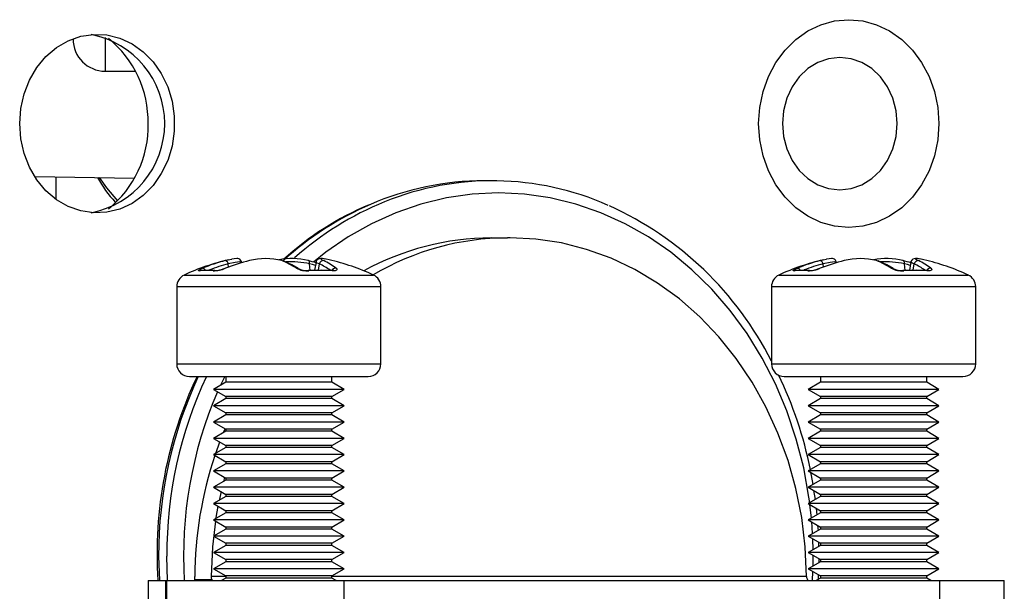
# Model space of a CAD drawing. Extents: x 2 to 109, y 0 to 80.
# Drawn here: x 91 to 93, y 7 to 7 of the extents above; entities that cross this region are included whole.
import ezdxf

# ---------------------------------------------------------------- set-up
doc = ezdxf.new("R2010")
doc.units = 0
doc.header["$MEASUREMENT"] = 0
doc.layers.get('0').update_dxf_attribs({"linetype": 'CONTINUOUS'})

msp = doc.modelspace()

# ---------------------------------------------------------------- linework, layer by layer
at = {"color": 7, "linetype": 'CONTINUOUS'}
for p, q in [((91.44325, 7.32652), (91.44325, 7.32695)), ((91.48262, 7.28715), (91.51976, 7.28715)), ((91.3963, 7.1581), (91.51835, 7.15596)), ((91.42223, 7.15764), (91.42223, 7.13022)), ((91.95641, 7.15288), (91.94641, 7.15288)), ((91.95502, 7.08288), (91.97502, 7.08288)), ((91.97848, 7.08288), (91.97502, 7.08288)), ((91.6497, 7.05242), (91.64957, 7.05315)), ((91.74073, 7.05315), (91.73897, 7.04314)), ((92.3779, 7.05242), (92.37776, 7.05315)), ((92.46893, 7.05315), (92.46716, 7.04314)), ((91.57015, 7.02311), (91.57015, 6.92851)), ((91.82015, 6.92851), (91.82015, 7.02311)), ((92.29835, 7.02311), (92.29835, 6.92851)), ((92.54835, 6.92851), (92.54835, 7.02311)), ((91.58578, 6.91288), (91.80453, 6.91288)), ((91.63015, 6.91288), (91.63015, 6.90585)), ((91.76015, 6.90585), (91.76015, 6.91288)), ((92.31397, 6.91288), (92.53272, 6.91288)), ((92.35835, 6.91288), (92.35835, 6.90585)), ((92.48835, 6.90585), (92.48835, 6.91288)), ((91.63015, 6.90585), (91.61515, 6.89719)), ((91.61515, 6.89719), (91.63015, 6.88853)), ((91.73515, 6.89719), (91.61515, 6.89719)), ((91.72765, 6.90585), (91.63015, 6.90585)), ((91.76015, 6.90585), (91.72765, 6.90585)), ((91.77515, 6.89719), (91.73515, 6.89719)), ((91.77515, 6.89719), (91.76015, 6.90585)), ((91.76015, 6.88853), (91.77515, 6.89719)), ((92.35835, 6.90585), (92.34335, 6.89719)), ((92.34335, 6.89719), (92.35835, 6.88853)), ((92.46335, 6.89719), (92.34335, 6.89719)), ((92.45585, 6.90585), (92.35835, 6.90585)), ((92.48835, 6.90585), (92.45585, 6.90585)), ((92.50335, 6.89719), (92.46335, 6.89719)), ((92.50335, 6.89719), (92.48835, 6.90585)), ((92.48835, 6.88853), (92.50335, 6.89719)), ((91.63015, 6.88585), (91.61515, 6.87719)), ((91.63015, 6.88853), (91.63015, 6.88585)), ((91.72765, 6.88853), (91.63015, 6.88853)), ((91.72765, 6.88585), (91.63015, 6.88585)), ((91.76015, 6.88853), (91.72765, 6.88853)), ((91.76015, 6.88585), (91.72765, 6.88585)), ((91.76015, 6.88585), (91.76015, 6.88853)), ((91.77515, 6.87719), (91.76015, 6.88585)), ((92.35835, 6.88585), (92.34335, 6.87719)), ((92.35835, 6.88853), (92.35835, 6.88585)), ((92.45585, 6.88853), (92.35835, 6.88853)), ((92.45585, 6.88585), (92.35835, 6.88585)), ((92.48835, 6.88853), (92.45585, 6.88853)), ((92.48835, 6.88585), (92.45585, 6.88585)), ((92.48835, 6.88585), (92.48835, 6.88853)), ((92.50335, 6.87719), (92.48835, 6.88585)), ((91.61515, 6.87719), (91.63015, 6.86853)), ((91.73515, 6.87719), (91.61515, 6.87719)), ((91.77515, 6.87719), (91.73515, 6.87719)), ((91.76015, 6.86853), (91.77515, 6.87719)), ((92.34335, 6.87719), (92.35835, 6.86853)), ((92.46335, 6.87719), (92.34335, 6.87719)), ((92.50335, 6.87719), (92.46335, 6.87719)), ((92.48835, 6.86853), (92.50335, 6.87719)), ((91.63015, 6.86585), (91.61515, 6.85719)), ((91.63015, 6.86853), (91.63015, 6.86585)), ((91.72765, 6.86853), (91.63015, 6.86853)), ((91.72765, 6.86585), (91.63015, 6.86585)), ((91.76015, 6.86853), (91.72765, 6.86853)), ((91.76015, 6.86585), (91.72765, 6.86585)), ((91.76015, 6.86585), (91.76015, 6.86853)), ((91.77515, 6.85719), (91.76015, 6.86585)), ((92.35835, 6.86585), (92.34335, 6.85719)), ((92.35835, 6.86853), (92.35835, 6.86585)), ((92.45585, 6.86853), (92.35835, 6.86853)), ((92.45585, 6.86585), (92.35835, 6.86585)), ((92.48835, 6.86853), (92.45585, 6.86853)), ((92.48835, 6.86585), (92.45585, 6.86585)), ((92.48835, 6.86585), (92.48835, 6.86853)), ((92.50335, 6.85719), (92.48835, 6.86585)), ((91.61515, 6.85719), (91.63015, 6.84853)), ((91.73515, 6.85719), (91.61515, 6.85719)), ((91.62753, 6.84434), (91.62946, 6.84893)), ((91.63015, 6.84853), (91.63015, 6.84585)), ((91.72765, 6.84853), (91.63015, 6.84853)), ((91.76015, 6.84853), (91.72765, 6.84853)), ((91.77515, 6.85719), (91.73515, 6.85719)), ((91.76015, 6.84853), (91.77515, 6.85719)), ((91.76015, 6.84585), (91.76015, 6.84853)), ((92.34335, 6.85719), (92.35835, 6.84853)), ((92.46335, 6.85719), (92.34335, 6.85719)), ((92.35835, 6.84853), (92.35835, 6.84585)), ((92.45585, 6.84853), (92.35835, 6.84853)), ((92.48835, 6.84853), (92.45585, 6.84853)), ((92.50335, 6.85719), (92.46335, 6.85719)), ((92.48835, 6.84853), (92.50335, 6.85719)), ((92.48835, 6.84585), (92.48835, 6.84853)), ((91.63015, 6.84585), (91.61515, 6.83719)), ((91.61515, 6.83719), (91.63015, 6.82853)), ((91.73515, 6.83719), (91.61515, 6.83719)), ((91.72765, 6.84585), (91.63015, 6.84585)), ((91.76015, 6.84585), (91.72765, 6.84585)), ((91.77515, 6.83719), (91.73515, 6.83719)), ((91.77515, 6.83719), (91.76015, 6.84585)), ((91.76015, 6.82853), (91.77515, 6.83719)), ((92.35835, 6.84585), (92.34335, 6.83719)), ((92.34335, 6.83719), (92.35835, 6.82853)), ((92.46335, 6.83719), (92.34335, 6.83719)), ((92.45585, 6.84585), (92.35835, 6.84585)), ((92.48835, 6.84585), (92.45585, 6.84585)), ((92.50335, 6.83719), (92.46335, 6.83719)), ((92.50335, 6.83719), (92.48835, 6.84585)), ((92.48835, 6.82853), (92.50335, 6.83719)), ((91.63015, 6.82585), (91.61515, 6.81719)), ((91.61785, 6.81875), (91.62291, 6.83271)), ((91.63015, 6.82853), (91.63015, 6.82585)), ((91.72765, 6.82853), (91.63015, 6.82853)), ((91.72765, 6.82585), (91.63015, 6.82585)), ((91.76015, 6.82853), (91.72765, 6.82853)), ((91.76015, 6.82585), (91.72765, 6.82585)), ((91.76015, 6.82585), (91.76015, 6.82853)), ((91.77515, 6.81719), (91.76015, 6.82585)), ((92.35835, 6.82585), (92.34335, 6.81719)), ((92.35835, 6.82853), (92.35835, 6.82585)), ((92.45585, 6.82853), (92.35835, 6.82853)), ((92.45585, 6.82585), (92.35835, 6.82585)), ((92.48835, 6.82853), (92.45585, 6.82853)), ((92.48835, 6.82585), (92.45585, 6.82585)), ((92.48835, 6.82585), (92.48835, 6.82853)), ((92.50335, 6.81719), (92.48835, 6.82585)), ((91.61515, 6.81719), (91.63015, 6.80853)), ((91.73515, 6.81719), (91.61515, 6.81719)), ((91.77515, 6.81719), (91.73515, 6.81719)), ((91.76015, 6.80853), (91.77515, 6.81719)), ((92.34335, 6.81719), (92.35835, 6.80853)), ((92.46335, 6.81719), (92.34335, 6.81719)), ((92.50335, 6.81719), (92.46335, 6.81719)), ((92.48835, 6.80853), (92.50335, 6.81719)), ((91.63015, 6.80585), (91.61515, 6.79719)), ((91.63015, 6.80853), (91.63015, 6.80585)), ((91.72765, 6.80853), (91.63015, 6.80853)), ((91.72765, 6.80585), (91.63015, 6.80585)), ((91.76015, 6.80853), (91.72765, 6.80853)), ((91.76015, 6.80585), (91.72765, 6.80585)), ((91.76015, 6.80585), (91.76015, 6.80853)), ((91.77515, 6.79719), (91.76015, 6.80585)), ((92.35835, 6.80585), (92.34335, 6.79719)), ((92.35835, 6.80853), (92.35835, 6.80585)), ((92.45585, 6.80853), (92.35835, 6.80853)), ((92.45585, 6.80585), (92.35835, 6.80585)), ((92.48835, 6.80853), (92.45585, 6.80853)), ((92.48835, 6.80585), (92.45585, 6.80585)), ((92.48835, 6.80585), (92.48835, 6.80853)), ((92.50335, 6.79719), (92.48835, 6.80585)), ((91.61515, 6.79719), (91.63015, 6.78853)), ((91.73515, 6.79719), (91.61515, 6.79719)), ((91.62879, 6.78932), (91.62746, 6.7843)), ((91.63015, 6.78853), (91.63015, 6.78585)), ((91.72765, 6.78853), (91.63015, 6.78853)), ((91.76015, 6.78853), (91.72765, 6.78853)), ((91.77515, 6.79719), (91.73515, 6.79719)), ((91.76015, 6.78853), (91.77515, 6.79719)), ((91.76015, 6.78585), (91.76015, 6.78853)), ((92.34335, 6.79719), (92.35835, 6.78853)), ((92.46335, 6.79719), (92.34335, 6.79719)), ((92.35835, 6.78853), (92.35835, 6.78585)), ((92.45585, 6.78853), (92.35835, 6.78853)), ((92.48835, 6.78853), (92.45585, 6.78853)), ((92.50335, 6.79719), (92.46335, 6.79719)), ((92.48835, 6.78853), (92.50335, 6.79719)), ((92.48835, 6.78585), (92.48835, 6.78853)), ((91.63015, 6.78585), (91.61515, 6.77719)), ((91.61515, 6.77719), (91.63015, 6.76853)), ((91.73515, 6.77719), (91.61515, 6.77719)), ((91.72765, 6.78585), (91.63015, 6.78585)), ((91.76015, 6.78585), (91.72765, 6.78585)), ((91.77515, 6.77719), (91.73515, 6.77719)), ((91.77515, 6.77719), (91.76015, 6.78585)), ((91.76015, 6.76853), (91.77515, 6.77719)), ((92.35835, 6.78585), (92.34335, 6.77719)), ((92.34335, 6.77719), (92.35835, 6.76853)), ((92.46335, 6.77719), (92.34335, 6.77719)), ((92.45585, 6.78585), (92.35835, 6.78585)), ((92.48835, 6.78585), (92.45585, 6.78585)), ((92.50335, 6.77719), (92.46335, 6.77719)), ((92.50335, 6.77719), (92.48835, 6.78585)), ((92.48835, 6.76853), (92.50335, 6.77719)), ((91.63015, 6.76585), (91.61515, 6.75719)), ((91.62441, 6.77185), (91.62207, 6.76119)), ((91.63015, 6.76853), (91.63015, 6.76585)), ((91.72765, 6.76853), (91.63015, 6.76853)), ((91.72765, 6.76585), (91.63015, 6.76585)), ((91.76015, 6.76853), (91.72765, 6.76853)), ((91.76015, 6.76585), (91.72765, 6.76585)), ((91.76015, 6.76585), (91.76015, 6.76853)), ((91.77515, 6.75719), (91.76015, 6.76585)), ((92.35835, 6.76585), (92.34335, 6.75719)), ((92.35206, 6.76222), (92.35035, 6.77315)), ((92.35835, 6.76853), (92.35835, 6.76585)), ((92.45585, 6.76853), (92.35835, 6.76853)), ((92.45585, 6.76585), (92.35835, 6.76585)), ((92.48835, 6.76853), (92.45585, 6.76853)), ((92.48835, 6.76585), (92.45585, 6.76585)), ((92.48835, 6.76585), (92.48835, 6.76853)), ((92.50335, 6.75719), (92.48835, 6.76585)), ((91.61515, 6.75719), (91.63015, 6.74853)), ((91.73515, 6.75719), (91.61515, 6.75719)), ((91.77515, 6.75719), (91.73515, 6.75719)), ((91.76015, 6.74853), (91.77515, 6.75719)), ((92.34335, 6.75719), (92.35835, 6.74853)), ((92.46335, 6.75719), (92.34335, 6.75719)), ((92.35409, 6.7434), (92.35339, 6.7514)), ((92.50335, 6.75719), (92.46335, 6.75719)), ((92.48835, 6.74853), (92.50335, 6.75719)), ((91.63015, 6.74585), (91.61515, 6.73719)), ((91.63015, 6.74853), (91.63015, 6.74585)), ((91.72765, 6.74853), (91.63015, 6.74853)), ((91.72765, 6.74585), (91.63015, 6.74585)), ((91.76015, 6.74853), (91.72765, 6.74853)), ((91.76015, 6.74585), (91.72765, 6.74585)), ((91.76015, 6.74585), (91.76015, 6.74853)), ((91.77515, 6.73719), (91.76015, 6.74585)), ((92.35835, 6.74585), (92.34335, 6.73719)), ((92.35835, 6.74853), (92.35835, 6.74585)), ((92.45585, 6.74853), (92.35835, 6.74853)), ((92.45585, 6.74585), (92.35835, 6.74585)), ((92.48835, 6.74853), (92.45585, 6.74853)), ((92.48835, 6.74585), (92.45585, 6.74585)), ((92.48835, 6.74585), (92.48835, 6.74853)), ((92.50335, 6.73719), (92.48835, 6.74585)), ((91.61515, 6.73719), (91.63015, 6.72853)), ((91.73515, 6.73719), (91.61515, 6.73719)), ((91.63015, 6.72853), (91.63015, 6.72585)), ((91.72765, 6.72853), (91.63015, 6.72853)), ((91.76015, 6.72853), (91.72765, 6.72853)), ((91.77515, 6.73719), (91.73515, 6.73719)), ((91.76015, 6.72853), (91.77515, 6.73719)), ((91.76015, 6.72585), (91.76015, 6.72853)), ((92.34335, 6.73719), (92.35835, 6.72853)), ((92.46335, 6.73719), (92.34335, 6.73719)), ((92.35576, 6.72436), (92.35524, 6.73033)), ((92.35835, 6.72853), (92.35835, 6.72585)), ((92.45585, 6.72853), (92.35835, 6.72853)), ((92.48835, 6.72853), (92.45585, 6.72853)), ((92.50335, 6.73719), (92.46335, 6.73719)), ((92.48835, 6.72853), (92.50335, 6.73719)), ((92.48835, 6.72585), (92.48835, 6.72853)), ((91.63015, 6.72585), (91.61515, 6.71719)), ((91.61515, 6.71719), (91.63015, 6.70853)), ((91.73515, 6.71719), (91.61515, 6.71719)), ((91.72765, 6.72585), (91.63015, 6.72585)), ((91.76015, 6.72585), (91.72765, 6.72585)), ((91.77515, 6.71719), (91.73515, 6.71719)), ((91.77515, 6.71719), (91.76015, 6.72585)), ((91.76015, 6.70853), (91.77515, 6.71719)), ((92.35835, 6.72585), (92.34335, 6.71719)), ((92.34335, 6.71719), (92.35835, 6.70853)), ((92.46335, 6.71719), (92.34335, 6.71719)), ((92.45585, 6.72585), (92.35835, 6.72585)), ((92.48835, 6.72585), (92.45585, 6.72585)), ((92.50335, 6.71719), (92.46335, 6.71719)), ((92.50335, 6.71719), (92.48835, 6.72585)), ((92.48835, 6.70853), (92.50335, 6.71719)), ((91.63015, 6.70585), (91.61515, 6.69719)), ((91.63015, 6.70853), (91.63015, 6.70585)), ((91.72765, 6.70853), (91.63015, 6.70853)), ((91.72765, 6.70585), (91.63015, 6.70585)), ((91.76015, 6.70853), (91.72765, 6.70853)), ((91.76015, 6.70585), (91.72765, 6.70585)), ((91.76015, 6.70585), (91.76015, 6.70853)), ((91.77515, 6.69719), (91.76015, 6.70585)), ((92.35835, 6.70585), (92.34335, 6.69719)), ((92.35636, 6.70471), (92.35626, 6.70974)), ((92.35835, 6.70853), (92.35835, 6.70585)), ((92.45585, 6.70853), (92.35835, 6.70853)), ((92.45585, 6.70585), (92.35835, 6.70585)), ((92.48835, 6.70853), (92.45585, 6.70853)), ((92.48835, 6.70585), (92.45585, 6.70585)), ((92.48835, 6.70585), (92.48835, 6.70853)), ((92.50335, 6.69719), (92.48835, 6.70585)), ((91.61515, 6.69719), (91.63015, 6.68853)), ((91.73515, 6.69719), (91.61515, 6.69719)), ((91.77515, 6.69719), (91.73515, 6.69719)), ((91.76015, 6.68853), (91.77515, 6.69719)), ((92.34335, 6.69719), (92.35835, 6.68853)), ((92.46335, 6.69719), (92.34335, 6.69719)), ((92.50335, 6.69719), (92.46335, 6.69719)), ((92.48835, 6.68853), (92.50335, 6.69719)), ((91.63015, 6.68585), (91.61515, 6.67719)), ((91.63015, 6.68853), (91.63015, 6.68585)), ((91.72765, 6.68853), (91.63015, 6.68853)), ((91.72765, 6.68585), (91.63015, 6.68585)), ((91.76015, 6.68853), (91.72765, 6.68853)), ((91.76015, 6.68585), (91.72765, 6.68585)), ((91.76015, 6.68585), (91.76015, 6.68853)), ((91.77515, 6.67719), (91.76015, 6.68585)), ((92.35835, 6.68585), (92.34335, 6.67719)), ((92.35835, 6.68853), (92.35835, 6.68585)), ((92.45585, 6.68853), (92.35835, 6.68853)), ((92.45585, 6.68585), (92.35835, 6.68585)), ((92.48835, 6.68853), (92.45585, 6.68853)), ((92.48835, 6.68585), (92.45585, 6.68585)), ((92.48835, 6.68585), (92.48835, 6.68853)), ((92.50335, 6.67719), (92.48835, 6.68585)), ((91.59224, 6.66388), (91.59217, 6.66788)), ((91.61515, 6.67719), (91.63015, 6.66853)), ((91.73515, 6.67719), (91.61515, 6.67719)), ((91.63015, 6.66853), (91.63015, 6.66585)), ((91.72765, 6.66853), (91.63015, 6.66853)), ((91.76015, 6.66853), (91.72765, 6.66853)), ((91.77515, 6.67719), (91.73515, 6.67719)), ((91.76015, 6.66853), (91.77515, 6.67719)), ((91.76015, 6.66585), (91.76015, 6.66853)), ((92.34335, 6.67719), (92.35835, 6.66853)), ((92.46335, 6.67719), (92.34335, 6.67719)), ((92.35574, 6.66435), (92.356, 6.66989)), ((92.35835, 6.66853), (92.35835, 6.66585)), ((92.45585, 6.66853), (92.35835, 6.66853)), ((92.48835, 6.66853), (92.45585, 6.66853)), ((92.50335, 6.67719), (92.46335, 6.67719)), ((92.48835, 6.66853), (92.50335, 6.67719)), ((92.48835, 6.66585), (92.48835, 6.66853)), ((91.53515, 6.66288), (91.53515, 6.62288)), ((91.53515, 6.66288), (91.55645, 6.66288)), ((91.55645, 6.66288), (91.55645, 6.62288)), ((91.55645, 6.66288), (91.55745, 6.66288)), ((91.55745, 6.66288), (91.55745, 6.62288)), ((91.55745, 6.66288), (91.77465, 6.66288)), ((91.59224, 6.66388), (91.59229, 6.66288)), ((91.61315, 6.66388), (91.59224, 6.66388)), ((91.63015, 6.66585), (91.62501, 6.66288)), ((91.72765, 6.66585), (91.63015, 6.66585)), ((91.76015, 6.66585), (91.72765, 6.66585)), ((91.7653, 6.66288), (91.76015, 6.66585)), ((91.77465, 6.66288), (91.77465, 6.62288)), ((91.77465, 6.66288), (92.50385, 6.66288)), ((92.35835, 6.66585), (92.3532, 6.66288)), ((92.45585, 6.66585), (92.35835, 6.66585)), ((92.48835, 6.66585), (92.45585, 6.66585)), ((92.49349, 6.66288), (92.48835, 6.66585)), ((92.50385, 6.66288), (92.50385, 6.62288)), ((92.50385, 6.66288), (92.58335, 6.66288)), ((92.58335, 6.62288), (92.58335, 6.66288))]:
    msp.add_line(p, q, dxfattribs=at)
at = {"color": 8, "linetype": 'CONTINUOUS'}
for p, q in [((91.48262, 7.32855), (91.48262, 7.28715)), ((91.63362, 7.04713), (91.63328, 7.05096)), ((91.73358, 7.04298), (91.73288, 7.05096)), ((91.74364, 7.04328), (91.74482, 7.05096)), ((92.36181, 7.04713), (92.36148, 7.05096)), ((92.46177, 7.04298), (92.46107, 7.05096)), ((92.47184, 7.04328), (92.47301, 7.05096)), ((91.5792, 7.03728), (91.81111, 7.03728)), ((92.30739, 7.03728), (92.5393, 7.03728)), ((91.57015, 7.02311), (91.82015, 7.02311)), ((92.29835, 7.02311), (92.54835, 7.02311)), ((91.57015, 6.92851), (91.82015, 6.92851)), ((92.29835, 6.92851), (92.54835, 6.92851)), ((92.34718, 6.73941), (92.34539, 6.75601)), ((92.34923, 6.70059), (92.34886, 6.71401)), ((91.54804, 6.69288), (91.54889, 6.66288)), ((91.55889, 6.66288), (91.55804, 6.69288)), ((91.63015, 6.66788), (91.61217, 6.66788)), ((92.34133, 6.66788), (91.76015, 6.66788)), ((92.34841, 6.66288), (92.34894, 6.67396))]:
    msp.add_line(p, q, dxfattribs=at)
at = {"color": 7, "linetype": 'CONTINUOUS', "flags": 128}
for points in [[(92.50322, 7.22288), (92.50186, 7.20296), (92.49782, 7.18352), (92.49119, 7.16505), (92.48215, 7.14801), (92.47091, 7.13281), (92.45774, 7.11983), (92.44298, 7.10939), (92.42699, 7.10174), (92.41016, 7.09707), (92.3929, 7.0955), (92.37565, 7.09707), (92.35881, 7.10174), (92.34282, 7.10939), (92.32806, 7.11983), (92.3149, 7.13281), (92.30366, 7.14801), (92.29461, 7.16505), (92.28799, 7.18352), (92.28395, 7.20296), (92.28259, 7.22288), (92.28395, 7.24281), (92.28799, 7.26224), (92.29461, 7.28071), (92.30366, 7.29775), (92.3149, 7.31295), (92.32806, 7.32593), (92.34282, 7.33638), (92.35881, 7.34403), (92.37565, 7.34869), (92.3929, 7.35026), (92.41016, 7.34869), (92.42699, 7.34403), (92.44298, 7.33638), (92.45774, 7.32593), (92.47091, 7.31295), (92.48215, 7.29775), (92.49119, 7.28071), (92.49782, 7.26224), (92.50186, 7.24281), (92.50322, 7.22288)], [(91.37792, 7.22288), (91.37929, 7.24139), (91.38334, 7.25936), (91.38996, 7.27628), (91.39897, 7.29167), (91.4101, 7.30508), (91.42303, 7.31612), (91.43739, 7.32449), (91.45277, 7.32992), (91.46873, 7.33228), (91.4848, 7.3315), (91.50052, 7.32758), (91.51544, 7.32066), (91.52914, 7.31092), (91.54121, 7.29865), (91.55132, 7.2842), (91.55916, 7.26799), (91.56452, 7.25047), (91.56724, 7.23217), (91.56724, 7.2136), (91.56452, 7.19529), (91.55916, 7.17778), (91.55132, 7.16156), (91.54121, 7.14711), (91.52914, 7.13484), (91.51544, 7.12511), (91.50052, 7.11818), (91.4848, 7.11427), (91.46873, 7.11348), (91.45277, 7.11584), (91.43739, 7.12128), (91.42303, 7.12964), (91.4101, 7.14068), (91.39897, 7.15409), (91.38996, 7.16948), (91.38334, 7.1864), (91.37929, 7.20438), (91.37792, 7.22288)], [(92.45226, 7.22288), (92.45091, 7.23871), (92.44691, 7.25392), (92.44042, 7.26795), (92.43168, 7.28024), (92.42104, 7.29033), (92.40889, 7.29782), (92.39571, 7.30244), (92.38201, 7.304), (92.3683, 7.30244), (92.35512, 7.29782), (92.34298, 7.29033), (92.33233, 7.28024), (92.3236, 7.26795), (92.31711, 7.25392), (92.31311, 7.23871), (92.31176, 7.22288), (92.31311, 7.20706), (92.31711, 7.19184), (92.3236, 7.17782), (92.33233, 7.16552), (92.34298, 7.15544), (92.35512, 7.14794), (92.3683, 7.14332), (92.38201, 7.14177), (92.39571, 7.14332), (92.40889, 7.14794), (92.42104, 7.15544), (92.43168, 7.16552), (92.44042, 7.17782), (92.44691, 7.19184), (92.45091, 7.20706), (92.45226, 7.22288)], [(92.34133, 6.66788), (92.33967, 6.70416), (92.33529, 6.74014), (92.32822, 6.77554), (92.31853, 6.81011), (92.30628, 6.84357), (92.29157, 6.87569), (92.2745, 6.90621), (92.25521, 6.93491), (92.23384, 6.96157), (92.21054, 6.98599), (92.18551, 7.008), (92.15891, 7.02741), (92.13096, 7.04409), (92.10186, 7.05792), (92.07184, 7.06878), (92.04111, 7.07659), (92.00992, 7.08131), (91.97848, 7.08288)], [(91.62963, 7.05495), (91.63703, 7.05666), (91.63761, 7.05676)], [(91.63328, 7.05096), (91.63299, 7.05185), (91.63261, 7.05267), (91.63218, 7.0534), (91.63169, 7.05402), (91.63118, 7.0545), (91.63065, 7.05482), (91.63013, 7.05497), (91.62963, 7.05495)], [(91.64949, 7.05314), (91.64944, 7.05373), (91.64844, 7.05558), (91.64724, 7.05664), (91.64606, 7.05721), (91.64495, 7.05748), (91.64363, 7.05757), (91.64065, 7.05731), (91.63762, 7.05674)], [(91.71903, 7.04521), (91.71128, 7.04973), (91.70059, 7.05473)], [(91.73288, 7.05096), (91.73292, 7.05185), (91.73289, 7.05267), (91.73276, 7.0534), (91.73255, 7.05402), (91.73226, 7.0545), (91.73191, 7.05482), (91.73151, 7.05497), (91.73107, 7.05495)], [(91.75286, 7.05671), (91.74883, 7.05742), (91.7464, 7.05757), (91.74464, 7.05733), (91.74321, 7.05673), (91.74184, 7.05555), (91.74088, 7.05378), (91.74082, 7.05314)], [(91.75661, 7.05589), (91.75328, 7.05666), (91.75286, 7.05673)], [(92.35782, 7.05495), (92.36522, 7.05666), (92.36581, 7.05676)], [(92.36148, 7.05096), (92.36118, 7.05185), (92.36081, 7.05267), (92.36037, 7.0534), (92.35989, 7.05402), (92.35937, 7.0545), (92.35884, 7.05482), (92.35832, 7.05497), (92.35782, 7.05495)], [(92.37768, 7.05314), (92.37763, 7.05373), (92.37664, 7.05558), (92.37543, 7.05664), (92.37425, 7.05721), (92.37315, 7.05748), (92.37182, 7.05757), (92.36884, 7.05731), (92.36581, 7.05674)], [(92.44722, 7.04521), (92.43947, 7.04973), (92.42879, 7.05473)], [(92.46107, 7.05096), (92.46112, 7.05185), (92.46108, 7.05267), (92.46095, 7.0534), (92.46074, 7.05402), (92.46046, 7.0545), (92.46011, 7.05482), (92.4597, 7.05497), (92.45926, 7.05495)], [(92.48105, 7.05671), (92.47702, 7.05742), (92.47459, 7.05757), (92.47283, 7.05733), (92.47141, 7.05673), (92.47003, 7.05555), (92.46908, 7.05378), (92.46902, 7.05314)], [(92.48481, 7.05589), (92.48147, 7.05666), (92.48105, 7.05673)], [(91.59808, 7.04255), (91.59681, 7.04254), (91.59668, 7.04293), (91.59768, 7.0437), (91.59979, 7.04479), (91.60178, 7.04567)], [(91.59925, 7.04288), (91.59919, 7.04287), (91.59903, 7.04286)], [(91.61668, 7.04288), (91.60904, 7.0434), (91.59923, 7.04288)], [(91.73209, 7.04255), (91.73155, 7.04284), (91.73104, 7.0429)], [(91.75991, 7.0429), (91.74743, 7.0434), (91.73107, 7.0429)], [(91.76239, 7.04295), (91.7624, 7.04295), (91.76205, 7.0429), (91.7611, 7.04286), (91.75988, 7.04292)], [(91.76521, 7.04567), (91.76641, 7.04414), (91.76589, 7.04313), (91.76406, 7.04259), (91.76132, 7.04251), (91.76075, 7.04255)], [(92.32627, 7.04255), (92.325, 7.04254), (92.32487, 7.04293), (92.32587, 7.0437), (92.32798, 7.04479), (92.32998, 7.04567)], [(92.32744, 7.04288), (92.32739, 7.04287), (92.32723, 7.04286)], [(92.34487, 7.04288), (92.33723, 7.0434), (92.32742, 7.04288)], [(92.46028, 7.04255), (92.45974, 7.04284), (92.45924, 7.0429)], [(92.48811, 7.0429), (92.47562, 7.0434), (92.45926, 7.0429)], [(92.49058, 7.04295), (92.4906, 7.04295), (92.49024, 7.0429), (92.48929, 7.04286), (92.48808, 7.04292)], [(92.4934, 7.04567), (92.49461, 7.04414), (92.49408, 7.04313), (92.49225, 7.04259), (92.48952, 7.04251), (92.48895, 7.04255)], [(92.34919, 6.78057), (92.34745, 6.7917), (92.34663, 6.7953)], [(91.62065, 6.75402), (91.61821, 6.74014), (91.61801, 6.73884)], [(91.61754, 6.73582), (91.61383, 6.70416), (91.61217, 6.66788)], [(92.3567, 6.6849), (92.35675, 6.68599), (92.35667, 6.6895)]]:
    msp.add_lwpolyline(points, dxfattribs=at)
at = {"color": 8, "linetype": 'CONTINUOUS', "flags": 128}
for points in [[(91.47523, 7.15672), (91.48429, 7.14402), (91.49778, 7.12839)], [(92.34511, 6.75821), (92.3442, 6.76495), (92.33774, 6.80103), (92.32871, 6.83637), (92.31717, 6.87073), (92.30322, 6.90387), (92.28694, 6.93557), (92.26844, 6.96559), (92.24786, 6.99375), (92.22533, 7.01985), (92.201, 7.0437), (92.17505, 7.06515), (92.14765, 7.08405), (92.11899, 7.10026), (92.08927, 7.11368), (92.05869, 7.12421), (92.02746, 7.13179), (91.99579, 7.13636), (91.96391, 7.13788), (91.93202, 7.13636), (91.90036, 7.13179), (91.86913, 7.12421), (91.83855, 7.11368), (91.80882, 7.10026), (91.78017, 7.08405), (91.75277, 7.06515), (91.73777, 7.05321)], [(91.64954, 7.05315), (91.64957, 7.05317), (91.64753, 7.05341), (91.64184, 7.05264), (91.63328, 7.05096)], [(91.74482, 7.05096), (91.74231, 7.05202), (91.74077, 7.05315)], [(91.75286, 7.05673), (91.74837, 7.05744), (91.7466, 7.0572), (91.74793, 7.05603), (91.75008, 7.05495)], [(92.37773, 7.05315), (92.37776, 7.05317), (92.37572, 7.05341), (92.37003, 7.05264), (92.36148, 7.05096)], [(92.47301, 7.05096), (92.47051, 7.05202), (92.46896, 7.05315)], [(92.48105, 7.05673), (92.47656, 7.05744), (92.47479, 7.0572), (92.47612, 7.05603), (92.47827, 7.05495)], [(91.59808, 7.04255), (91.599, 7.04284), (91.59923, 7.04288)], [(91.74002, 7.0491), (91.73653, 7.05004), (91.73288, 7.05096)], [(91.76075, 7.04255), (91.76023, 7.04284), (91.75991, 7.0429)], [(92.32627, 7.04255), (92.32719, 7.04284), (92.32742, 7.04288)], [(92.46821, 7.0491), (92.46472, 7.05004), (92.46107, 7.05096)], [(92.48895, 7.04255), (92.48842, 7.04284), (92.48811, 7.0429)], [(91.62892, 6.91288), (91.6246, 6.90387), (91.62382, 6.9022)], [(92.34856, 6.72021), (92.34806, 6.72837), (92.34758, 6.73475)], [(92.34914, 6.68054), (92.34929, 6.69154), (92.34929, 6.69376)]]:
    msp.add_lwpolyline(points, dxfattribs=at)
at = {"color": 7, "linetype": 'CONTINUOUS'}
for centre, radius, start, end in [((91.44432, 7.22288), 0.11115, 280.85709, 79.14291), ((91.48262, 7.32652), 0.03937, 180, 270), ((91.40418, 7.22532), 0.13102, 358.93215, 51.05012), ((91.40626, 7.21947), 0.12896, 308.50107, 1.51666), ((91.59378, 7.22119), 0.13665, 208.13434, 223.71364), ((91.94708, 6.80102), 0.35186, 90.10983, 113.42002), ((91.95645, 6.8035), 0.34932, 66.01348, 112.17976), ((91.94165, 6.79599), 0.35445, 112.51759, 132.76147), ((91.92925, 6.74561), 0.41336, 26.75898, 65.62856), ((91.95632, 6.75855), 0.32433, 90.23076, 118.93695), ((91.97645, 6.75779), 0.3251, 90.2517, 120.65056), ((91.69515, 6.78747), 0.27542, 102.89645, 114.8984), ((91.67878, 6.86103), 0.20005, 104.22277, 112.63746), ((91.71445, 6.82805), 0.23352, 103.67638, 111.26594), ((91.67902, 6.98007), 0.07744, 75.20562, 104.79438), ((91.71113, 6.98066), 0.07691, 74.98078, 101.99206), ((91.65598, 6.95002), 0.11333, 57.56539, 67.80273), ((91.677, 6.83221), 0.22921, 73.78441, 76.35547), ((91.74977, 7.04989), 0.00507, 86.56095, 167.75737), ((91.71776, 6.98527), 0.07681, 51.84632, 65.11874), ((91.69515, 6.78747), 0.27542, 65.1016, 77.1017), ((92.42335, 6.78747), 0.27542, 102.89645, 114.8984), ((92.40697, 6.86103), 0.20005, 104.22277, 112.63746), ((92.44265, 6.82805), 0.23352, 103.67638, 111.26594), ((92.40721, 6.98007), 0.07744, 75.20562, 104.79438), ((92.43933, 6.98066), 0.07691, 74.98078, 101.99206), ((92.38417, 6.95002), 0.11333, 57.56539, 67.80273), ((92.40519, 6.83221), 0.22921, 73.78441, 76.35547), ((92.47797, 7.04989), 0.00507, 86.56095, 167.75737), ((92.44596, 6.98527), 0.07681, 51.84632, 65.11874), ((92.42335, 6.78747), 0.27542, 65.1016, 77.1017), ((91.60635, 6.97442), 0.06863, 83.07471, 96.92529), ((91.61539, 7.07707), 0.03453, 268.73927, 294.58788), ((91.6164, 7.07332), 0.03045, 270.63028, 294.54145), ((91.72974, 7.07018), 0.02774, 242.10591, 274.86539), ((91.72877, 7.06362), 0.02082, 242.20898, 276.2379), ((91.74642, 6.83772), 0.20532, 85.99706, 94.00294), ((92.33455, 6.97442), 0.06863, 83.07471, 96.92529), ((92.34358, 7.07707), 0.03453, 268.73927, 294.58788), ((92.34459, 7.07332), 0.03045, 270.63028, 294.54145), ((92.45793, 7.07018), 0.02774, 242.10591, 274.86539), ((92.45697, 7.06362), 0.02082, 242.20898, 276.2379), ((92.47461, 6.83772), 0.20532, 85.99706, 94.00294), ((91.58578, 7.02311), 0.01562, 114.8984, 180), ((91.80453, 7.02311), 0.01563, 0, 65.1016), ((92.31397, 7.02311), 0.01562, 114.8984, 180), ((92.53272, 7.02311), 0.01562, 0, 65.1016), ((91.58578, 6.92851), 0.01563, 180, 270), ((91.80453, 6.92851), 0.01563, 270, 0), ((92.31397, 6.92851), 0.01563, 180, 270), ((92.53272, 6.92851), 0.01563, 270, 0), ((92.04956, 6.6961), 0.50352, 154.49862, 183.78258), ((91.88721, 6.70928), 0.46729, 11.02662, 26.11382), ((92.06704, 6.66468), 0.47489, 161.40039, 179.61402), ((91.61942, 6.66754), 0.00726, 177.3351, 210.29111), ((92.34905, 6.66772), 0.00772, 178.76337, 209.75452), ((91.61484, 6.66478), 0.00191, 208.1607, 264.45917), ((92.34403, 6.66478), 0.00191, 208.1607, 264.45917)]:
    msp.add_arc(centre, radius, start, end, dxfattribs=at)
at = {"color": 8, "linetype": 'CONTINUOUS'}
for centre, radius, start, end in [((91.96932, 6.77211), 0.38324, 112.18997, 131.68927), ((91.96155, 6.76862), 0.38734, 113.47875, 132.31984), ((91.70934, 6.9412), 0.11225, 77.90003, 92.91957), ((92.43754, 6.9412), 0.11225, 77.90003, 92.91957), ((91.60138, 7.0414), 0.00429, 24.80507, 84.61388), ((91.68154, 6.86056), 0.19642, 104.2228, 111.28773), ((91.61624, 7.03911), 0.0038, 82.64432, 115.13864), ((91.71728, 7.04238), 0.00334, 57.66864, 98.96084), ((91.71337, 6.98309), 0.0748, 53.48282, 65.14569), ((91.76483, 7.04036), 0.00533, 85.87937, 151.25339), ((92.32957, 7.0414), 0.00429, 24.80507, 84.61388), ((92.40974, 6.86056), 0.19642, 104.2228, 111.28773), ((92.34443, 7.03911), 0.0038, 82.64432, 115.13864), ((92.44547, 7.04238), 0.00334, 57.66864, 98.96084), ((92.44157, 6.98309), 0.0748, 53.48282, 65.14569), ((92.49302, 7.04036), 0.00533, 85.87937, 151.25339), ((92.06491, 6.69425), 0.51687, 154.97647, 180.15177), ((92.07225, 6.69484), 0.51422, 154.91053, 180.21772), ((92.08287, 6.69331), 0.50439, 156.52167, 183.45805)]:
    msp.add_arc(centre, radius, start, end, dxfattribs=at)

doc.saveas('drawing.dxf')
